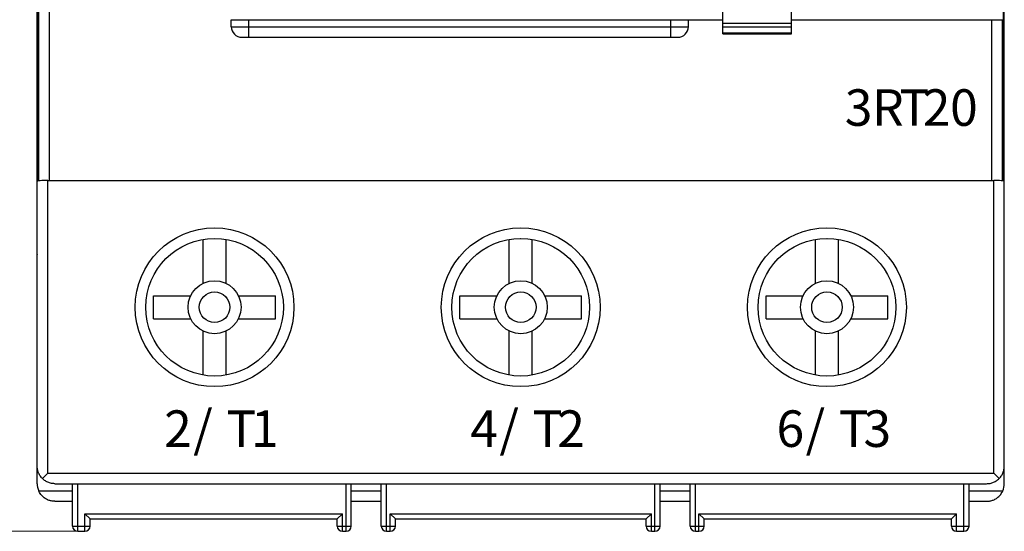
# Model space of a CAD drawing. Extents: x 0 to 420, y 0 to 297.
# Drawn here: x 43 to 99, y 102 to 131 of the extents above; entities that cross this region are included whole.
import ezdxf

# ---------------------------------------------------------------- set-up
doc = ezdxf.new("R2010")
doc.units = 0
doc.header["$LTSCALE"] = 5
doc.header["$MEASUREMENT"] = 0
doc.layers.add('10000_FRONT', color=7, linetype='CONTINUOUS')
doc.layers.add('10100_FRONT_DIM', color=7, linetype='CONTINUOUS')
doc.styles.get("Standard").update_dxf_attribs({"font": 'txt.shx'})

msp = doc.modelspace()

# ---------------------------------------------------------------- linework, layer by layer
at = {"layer": '10000_FRONT', "color": 7, "linetype": 'CONTINUOUS', "lineweight": 25}
for p, q in [((44.349998, 122.157494), (44.349998, 195.845425)), ((44.399999, 122.166187), (44.399999, 195.835678)), ((44.999997, 122.190601), (44.999997, 195.809399)), ((44.299998, 125.369999), (44.299998, 192.630001)), ((83.149998, 130.5), (83.149998, 187.49995)), ((87.049998, 130.5), (87.049998, 147)), ((99.049998, 122.157494), (99.049998, 132.237751)), ((99.099998, 125.369999), (99.099998, 132.54044)), ((55.299998, 131.299999), (56.299998, 131.299999)), ((55.299998, 130.9), (55.299998, 131.299999)), ((56.299998, 131.299999), (80.199998, 131.299999)), ((56.299998, 130.299999), (56.299998, 131.299999)), ((80.199998, 131.299999), (81.199998, 131.299999)), ((80.199998, 130.299999), (80.199998, 131.299999)), ((81.199998, 131.299999), (83.150013, 131.299999)), ((81.199998, 130.9), (81.199998, 131.299999)), ((87.050013, 131.299999), (98.999997, 131.299999)), ((98.399999, 122.190601), (98.399999, 131.299999)), ((98.999997, 122.166187), (98.999997, 131.299999)), ((55.299998, 130.9), (56.299998, 130.9)), ((56.299998, 130.9), (80.199998, 130.9)), ((80.199998, 130.9), (81.199998, 130.9)), ((83.149998, 131.099951), (87.049998, 131.099951)), ((83.149998, 130.9), (87.049998, 130.9)), ((83.149998, 130.553589), (87.049998, 130.553589)), ((55.899998, 130.299999), (80.599998, 130.299999)), ((83.149998, 130.5), (87.049998, 130.5)), ((44.299998, 125.369999), (44.349998, 125.369999)), ((44.299998, 122.134869), (44.299998, 125.369999)), ((99.049998, 125.369999), (99.099998, 125.369999)), ((99.099998, 122.135006), (99.099998, 125.369999)), ((44.899999, 122.191544), (98.499997, 122.191544)), ((44.899999, 105.599998), (44.899999, 122.191544)), ((98.499997, 105.599998), (98.499997, 122.191544)), ((44.299998, 105), (44.299998, 122.134827)), ((99.099998, 106), (99.099998, 122.134827)), ((53.699998, 116.351852), (53.699998, 118.845451)), ((54.344985, 118.900002), (54.355018, 118.900002)), ((54.999997, 116.351852), (54.999997, 118.845451)), ((71.049998, 116.351852), (71.049998, 118.845451)), ((71.694985, 118.900002), (71.705017, 118.900002)), ((72.349998, 116.351852), (72.349998, 118.845451)), ((88.399999, 116.351852), (88.399999, 118.845451)), ((89.044986, 118.900002), (89.055017, 118.900002)), ((89.699998, 116.351852), (89.699998, 118.845451)), ((50.899999, 115.650002), (52.998147, 115.650002)), ((50.899999, 114.349998), (50.899999, 115.650002)), ((55.701848, 115.650002), (57.799998, 115.650002)), ((57.799998, 114.349998), (57.799998, 115.650002)), ((68.249998, 115.650002), (70.348147, 115.650002)), ((68.249998, 114.349998), (68.249998, 115.650002)), ((73.051849, 115.650002), (75.149998, 115.650002)), ((75.149998, 114.349998), (75.149998, 115.650002)), ((85.599998, 115.650002), (87.698148, 115.650002)), ((85.599998, 114.349998), (85.599998, 115.650002)), ((90.401849, 115.650002), (92.499997, 115.650002)), ((92.499997, 114.349998), (92.499997, 115.650002)), ((50.899999, 114.349998), (52.998147, 114.349998)), ((55.701848, 114.349998), (57.799998, 114.349998)), ((68.249998, 114.349998), (70.348147, 114.349998)), ((73.051849, 114.349998), (75.149998, 114.349998)), ((85.599998, 114.349998), (87.698148, 114.349998)), ((90.401849, 114.349998), (92.499997, 114.349998)), ((53.699998, 111.154549), (53.699998, 113.648148)), ((54.999997, 111.154549), (54.999997, 113.648148)), ((71.049998, 111.154549), (71.049998, 113.648148)), ((72.349998, 111.154549), (72.349998, 113.648148)), ((88.399999, 111.154549), (88.399999, 113.648148)), ((89.699998, 111.154549), (89.699998, 113.648148)), ((44.301185, 105.952053), (44.299998, 106)), ((44.304795, 105.903206), (44.301185, 105.952053)), ((44.310908, 105.853607), (44.304795, 105.903206)), ((44.319604, 105.803547), (44.310908, 105.853607)), ((44.330964, 105.753311), (44.319604, 105.803547)), ((44.345067, 105.703186), (44.330964, 105.753311)), ((44.361987, 105.653454), (44.345067, 105.703186)), ((44.381679, 105.604374), (44.361987, 105.653454)), ((44.404027, 105.556187), (44.381679, 105.604374)), ((44.42891, 105.509136), (44.404027, 105.556187)), ((44.456212, 105.463467), (44.42891, 105.509136)), ((44.485812, 105.419422), (44.456212, 105.463467)), ((44.592891, 105.292892), (44.899999, 105.599998)), ((44.899999, 105.599998), (98.499997, 105.599998)), ((98.807105, 105.292892), (98.499997, 105.599998)), ((98.914184, 105.419422), (98.943784, 105.463467)), ((98.943784, 105.463467), (98.971086, 105.509136)), ((98.971086, 105.509136), (98.995969, 105.556187)), ((98.995969, 105.556187), (99.018317, 105.604374)), ((99.018317, 105.604374), (99.038009, 105.653454)), ((99.038009, 105.653454), (99.054929, 105.703186)), ((99.054929, 105.703186), (99.069032, 105.753311)), ((99.069032, 105.753311), (99.080392, 105.803547)), ((99.080392, 105.803547), (99.089088, 105.853607)), ((99.089088, 105.853607), (99.095201, 105.903206)), ((99.095201, 105.903206), (99.098811, 105.952053)), ((99.098811, 105.952053), (99.099998, 106)), ((99.099998, 105), (99.099998, 106.000065)), ((44.51776, 105.377041), (44.485812, 105.419422)), ((44.553439, 105.334801), (44.51776, 105.377041)), ((44.592977, 105.29295), (44.553439, 105.334801)), ((44.634799, 105.253441), (44.592948, 105.29298)), ((44.677037, 105.217762), (44.634799, 105.253441)), ((44.719421, 105.185814), (44.677037, 105.217762)), ((44.763465, 105.156216), (44.719421, 105.185814)), ((44.809133, 105.128914), (44.763465, 105.156216)), ((44.856183, 105.104027), (44.809133, 105.128914)), ((44.904372, 105.08168), (44.856183, 105.104027)), ((44.953452, 105.061989), (44.904372, 105.08168)), ((45.003184, 105.045071), (44.953452, 105.061989)), ((45.05331, 105.030968), (45.003184, 105.045071)), ((45.103547, 105.019608), (45.05331, 105.030968)), ((45.153607, 105.01091), (45.103547, 105.019608)), ((45.203204, 105.004795), (45.153607, 105.01091)), ((45.25205, 105.001186), (45.203204, 105.004795)), ((45.299998, 105), (45.25205, 105.001186)), ((45.299998, 105), (98.099998, 105)), ((46.299998, 102.599998), (46.299998, 105.000099)), ((46.599998, 102.299999), (46.599998, 105.000099)), ((61.799998, 102.299999), (61.799998, 105.000099)), ((62.099998, 102.599998), (62.099998, 105.000099)), ((63.799998, 102.599998), (63.799998, 105.000099)), ((64.099998, 102.299999), (64.099998, 105.000099)), ((79.299998, 102.299999), (79.299998, 105.000099)), ((79.599998, 102.599998), (79.599998, 105.000099)), ((81.299998, 102.599998), (81.299998, 105.000099)), ((81.599998, 102.599998), (81.599998, 105.000099)), ((96.799998, 102.299999), (96.799998, 105.000099)), ((97.099998, 102.599998), (97.099998, 105.000099)), ((98.099998, 105), (98.147946, 105.001186)), ((98.147946, 105.001186), (98.196792, 105.004795)), ((98.196792, 105.004795), (98.246389, 105.01091)), ((98.246389, 105.01091), (98.296449, 105.019608)), ((98.296449, 105.019608), (98.346686, 105.030968)), ((98.346686, 105.030968), (98.396812, 105.045071)), ((98.396812, 105.045071), (98.446544, 105.061989)), ((98.446544, 105.061989), (98.495624, 105.08168)), ((98.495624, 105.08168), (98.543813, 105.104027)), ((98.543813, 105.104027), (98.590863, 105.128914)), ((98.590863, 105.128914), (98.636531, 105.156216)), ((98.636531, 105.156216), (98.680575, 105.185814)), ((98.680575, 105.185814), (98.722959, 105.217762)), ((98.722959, 105.217762), (98.765197, 105.253441)), ((98.765197, 105.253441), (98.807048, 105.29298)), ((98.807019, 105.29295), (98.846557, 105.334801)), ((98.846557, 105.334801), (98.882236, 105.377041)), ((98.882236, 105.377041), (98.914184, 105.419422)), ((44.384318, 104.598091), (46.300048, 104.598091)), ((44.410087, 104.543873), (44.38432, 104.598091)), ((44.438916, 104.491535), (44.410087, 104.543873)), ((44.470512, 104.441486), (44.438916, 104.491535)), ((44.504497, 104.394073), (44.470512, 104.441486)), ((44.540624, 104.349365), (44.504497, 104.394073)), ((44.578641, 104.307442), (44.540624, 104.349365)), ((62.100048, 104.599998), (63.800048, 104.599998)), ((79.600048, 104.599998), (81.300048, 104.599998)), ((97.100047, 104.599998), (99.016513, 104.599998)), ((98.822351, 104.308479), (98.860377, 104.350544)), ((98.860377, 104.350544), (98.896503, 104.395393)), ((98.896503, 104.395393), (98.930474, 104.442955)), ((98.930474, 104.442955), (98.962037, 104.49316)), ((98.962037, 104.49316), (98.990813, 104.545643)), ((98.990813, 104.545643), (99.016511, 104.599998)), ((44.618302, 104.268364), (44.578641, 104.307442)), ((44.65941, 104.232121), (44.618302, 104.268364)), ((44.701783, 104.198673), (44.65941, 104.232121)), ((44.745238, 104.167995), (44.701783, 104.198673)), ((44.789596, 104.140068), (44.745238, 104.167995)), ((44.83467, 104.114861), (44.789596, 104.140068)), ((44.880118, 104.092426), (44.83467, 104.114861)), ((44.925414, 104.072838), (44.880118, 104.092426)), ((44.97038, 104.055954), (44.925414, 104.072838)), ((45.01485, 104.041626), (44.97038, 104.055954)), ((45.058662, 104.029694), (45.01485, 104.041626)), ((45.101653, 104.020012), (45.058662, 104.029694)), ((45.143659, 104.012424), (45.101653, 104.020012)), ((45.184516, 104.006783), (45.143659, 104.012424)), ((45.224063, 104.002934), (45.184516, 104.006783)), ((45.262134, 104.000725), (45.224063, 104.002934)), ((45.299998, 104), (45.262134, 104.000725)), ((45.299998, 104), (46.300048, 104)), ((62.100048, 104), (63.800048, 104)), ((79.600048, 104), (81.300048, 104)), ((97.100049, 104), (98.099998, 104)), ((98.099998, 104), (98.137918, 104.000729)), ((98.137918, 104.000729), (98.176051, 104.002945)), ((98.176051, 104.002945), (98.215661, 104.006805)), ((98.215661, 104.006805), (98.256587, 104.012466)), ((98.256587, 104.012466), (98.298663, 104.020077)), ((98.298663, 104.020077), (98.341727, 104.029793)), ((98.341727, 104.029793), (98.385612, 104.041763)), ((98.385612, 104.041763), (98.430156, 104.056145)), ((98.430156, 104.056145), (98.475194, 104.073086)), ((98.475194, 104.073086), (98.52056, 104.092743)), ((98.52056, 104.092743), (98.566079, 104.115257)), ((98.566079, 104.115257), (98.611209, 104.140549)), ((98.611209, 104.140549), (98.655618, 104.168571)), ((98.655618, 104.168571), (98.699119, 104.199348)), ((98.699119, 104.199348), (98.741531, 104.232906)), ((98.741531, 104.232906), (98.782666, 104.269272)), ((98.782666, 104.269272), (98.822351, 104.308479)), ((47.299998, 103), (46.999997, 103.299999)), ((46.999997, 103.299999), (61.599998, 103.299999)), ((46.999997, 102.299999), (46.999997, 103.299999)), ((61.299998, 103), (61.599998, 103.299999)), ((61.599998, 102.599998), (61.599998, 103.299999)), ((64.599998, 103), (64.299998, 103.299999)), ((64.299998, 103.299999), (79.099998, 103.299999)), ((64.299998, 102.299999), (64.299998, 103.299999)), ((78.799998, 103), (79.099998, 103.299999)), ((79.099998, 102.299999), (79.099998, 103.299999)), ((82.099998, 103), (81.799998, 103.299999)), ((81.799998, 103.299999), (96.399999, 103.299999)), ((81.799998, 102.299999), (81.799998, 103.299999)), ((96.099998, 103), (96.399999, 103.299999)), ((96.399999, 102.299999), (96.399999, 103.299999)), ((47.299998, 103), (61.299998, 103)), ((47.299998, 102.599998), (47.299998, 103)), ((61.299998, 102.599998), (61.299998, 103)), ((64.599998, 103), (78.799998, 103)), ((64.599998, 102.599998), (64.599998, 103)), ((78.799998, 102.599998), (78.799998, 103)), ((82.099998, 103), (96.099998, 103)), ((82.099998, 102.599998), (82.099998, 103)), ((96.099998, 102.599998), (96.099998, 103)), ((46.299998, 102.599998), (46.599998, 102.599998)), ((46.599998, 102.599998), (46.999997, 102.599998)), ((46.599998, 102.299999), (46.999997, 102.299999)), ((46.999997, 102.599998), (47.299998, 102.599998)), ((61.299998, 102.599998), (62.099998, 102.599998)), ((61.599998, 102.299999), (61.599998, 102.599998)), ((61.599998, 102.299999), (61.799998, 102.299999)), ((63.799998, 102.599998), (64.099998, 102.599998)), ((64.099998, 102.599998), (64.299998, 102.599998)), ((64.099998, 102.299999), (64.299998, 102.299999)), ((64.299998, 102.599998), (64.599998, 102.599998)), ((78.799998, 102.599998), (79.099998, 102.599998)), ((79.099998, 102.599998), (79.299998, 102.599998)), ((79.099998, 102.299999), (79.299998, 102.299999)), ((79.299998, 102.599998), (79.599998, 102.599998)), ((81.299998, 102.599998), (81.599998, 102.599998)), ((81.599998, 102.599998), (81.799998, 102.599998)), ((81.599998, 102.299999), (81.599998, 102.599998)), ((81.599998, 102.299999), (81.799998, 102.299999)), ((81.799998, 102.599998), (82.099998, 102.599998)), ((96.099998, 102.599998), (96.399999, 102.599998)), ((96.399999, 102.599998), (96.799998, 102.599998)), ((96.399999, 102.299999), (96.799998, 102.299999)), ((96.799998, 102.599998), (97.099998, 102.599998))]:
    msp.add_line(p, q, dxfattribs=at)
for points in [[(44.899999, 122.191545), (44.782943, 122.190455), (44.670385, 122.187228), (44.566652, 122.181986), (44.475729, 122.174933), (44.401111, 122.166338), (44.345666, 122.156532), (44.311524, 122.145892), (44.299998, 122.134827)], [(99.099998, 122.134827), (99.088472, 122.145892), (99.05433, 122.156532), (98.998885, 122.166338), (98.924267, 122.174933), (98.833344, 122.181986), (98.729611, 122.187228), (98.617053, 122.190455), (98.499997, 122.191545)]]:
    msp.add_lwpolyline(points, dxfattribs=at)
for centre, radius in [((54.349998, 115), 4.5), ((71.699998, 115), 4.5), ((89.049998, 115), 4.5), ((54.349998, 115), 3.9), ((71.699998, 115), 3.9), ((89.049998, 115), 3.9), ((54.349998, 115), 1.5), ((71.699998, 115), 1.5), ((89.049998, 115), 1.5), ((54.349998, 115), 0.865385), ((71.699998, 115), 0.865385), ((89.049998, 115), 0.865385)]:
    msp.add_circle(centre, radius, dxfattribs=at)
for centre, radius, start, end in [((55.899998, 130.9), 0.6, 180, 269.999982), ((80.599998, 130.9), 0.6, 269.999964, 0), ((45.299998, 118), 1, 180, 180.544894), ((45.299998, 105), 1, 180, 203.697569), ((98.049998, 106), 1, 270.000022, 270.513223), ((98.099998, 105), 1, 336.421737, 0), ((46.599998, 102.6), 0.3, 180.000291, 269.999927), ((46.999998, 102.6), 0.3, 269.999854, 359.999709), ((61.599998, 102.6), 0.3, 180.000291, 269.999927), ((61.799998, 102.6), 0.3, 270.000073, 359.999709), ((64.099998, 102.6), 0.3, 180.000291, 270.000018), ((64.299998, 102.6), 0.3, 269.999982, 359.999709), ((79.099998, 102.6), 0.3, 180.000291, 270.000018), ((79.299998, 102.6), 0.3, 269.999982, 359.999709), ((81.599998, 102.6), 0.3, 180.000291, 269.999927), ((81.799998, 102.6), 0.3, 270.000073, 359.999709), ((96.399998, 102.6), 0.3, 180.000291, 270.000146), ((96.799998, 102.6), 0.3, 270.000073, 359.999709)]:
    msp.add_arc(centre, radius, start, end, dxfattribs=at)
at = {"layer": '10100_FRONT_DIM', "color": 7, "linetype": 'CONTINUOUS', "lineweight": 13}
msp.add_line((46.599998, 102.3), (33.299998, 102.3), dxfattribs=at)

# ---------------------------------------------------------------- texts
at = {"layer": '10000_FRONT', "color": 7, "linetype": 'CONTINUOUS', "lineweight": 25}
for s, p in [('3', (90.059198, 125.2842)), ('R', (91.610398, 125.2842)), ('T', (93.161598, 125.2842)), ('2', (94.477598, 125.2842)), ('0', (96.028798, 125.2842)), ('2', (51.492623, 107.0842)), ('/', (53.140773, 107.0842)), ('T', (55.020973, 107.0842)), ('1', (56.419223, 107.0842)), ('4', (68.842623, 107.0842)), ('/', (70.490773, 107.0842)), ('T', (72.370973, 107.0842)), ('2', (73.769223, 107.0842)), ('6', (86.192623, 107.0842)), ('/', (87.840773, 107.0842)), ('T', (89.720973, 107.0842)), ('3', (91.119223, 107.0842))]:
    msp.add_text(s, height=2.070423, dxfattribs=at).set_placement(p)

doc.saveas('drawing.dxf')
